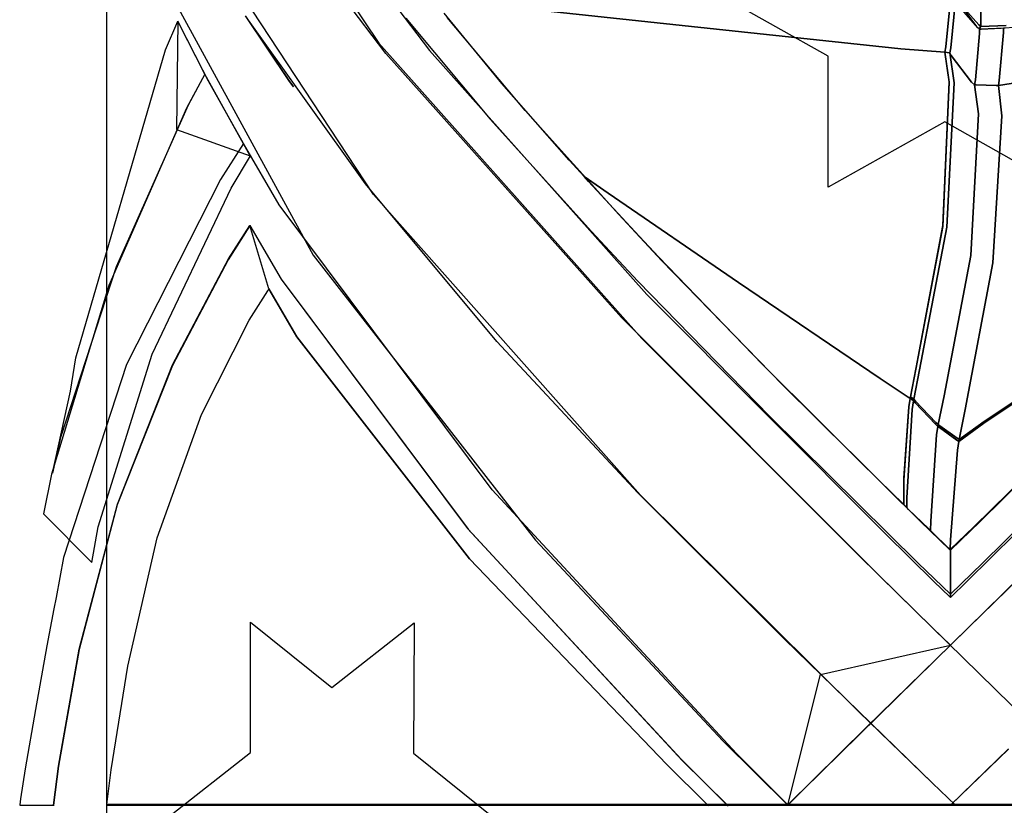
# Model space of a CAD drawing. Units: inches. Extents: x 19990 to 103843, y -28851 to 56239.
# Drawn here: x 86183 to 86845, y 29958 to 30486 of the extents above; entities that cross this region are included whole.
import ezdxf

# ---------------------------------------------------------------- set-up
doc = ezdxf.new("R2010")
doc.units = ezdxf.units.IN
doc.header["$MEASUREMENT"] = 0
doc.layers.add('freecads.com', color=7, linetype='Continuous')

msp = doc.modelspace()

# ---------------------------------------------------------------- linework, layer by layer
at = {"layer": 'freecads.com'}
for p, q in [((86241.47, 29958.84), (86241.47, 32124.59)), ((86241.47, 29958.84), (86241.47, 32124.59)), ((86286.12, 30678.67), (86424.3, 30470.51)), ((86286.12, 30678.67), (86424.3, 30470.51)), ((86420.72, 30368.94), (86275.05, 30590.56)), ((86420.72, 30368.94), (86275.05, 30590.56)), ((86263.61, 30541.89), (86380.13, 30327.98)), ((86263.61, 30541.89), (86380.13, 30327.98)), ((86829.3, 30481.73), (86828.93, 30508.31)), ((86828.93, 30508.31), (86829.3, 30481.73)), ((86429.18, 30463.67), (86401.45, 30500.07)), ((86429.18, 30463.67), (86401.45, 30500.07)), ((86726.7, 30461.77), (86648.37, 30505.82)), ((86726.7, 30461.77), (86648.37, 30505.82)), ((86805.81, 30468.01), (86808.84, 30499.85)), ((86808.84, 30499.85), (86805.81, 30468.06)), ((86812.8, 30500.45), (86826.43, 30481.73)), ((86432.87, 30499.2), (86458.48, 30465.56)), ((86432.87, 30499.2), (86458.48, 30465.56)), ((86487.83, 30497.52), (86628.45, 30482.38)), ((86628.45, 30482.38), (86487.83, 30497.52)), ((86809.12, 30467.52), (86812.22, 30499.48)), ((86812.22, 30499.42), (86809.12, 30467.52)), ((86818.61, 30493.34), (86828.11, 30482.77)), ((86828.11, 30482.77), (86818.61, 30493.34)), ((86334.68, 30488.67), (86363.86, 30445.49)), ((86334.68, 30488.67), (86363.86, 30445.49)), ((86363.86, 30445.55), (86334.79, 30488.89)), ((86363.86, 30445.55), (86334.79, 30488.89)), ((86415.34, 30375.94), (86335.54, 30487.59)), ((86415.34, 30375.94), (86335.54, 30487.59)), ((86442.58, 30487.27), (86499.27, 30419.51)), ((86442.58, 30487.27), (86499.27, 30419.51)), ((86507.25, 30443.44), (86468.3, 30490.63)), ((86522.83, 30425.2), (86470.47, 30487.81)), ((86522.83, 30425.2), (86470.47, 30487.81)), ((86827.29, 30480.92), (86817.86, 30491.51)), ((86280.97, 30466.1), (86289.15, 30485.37)), ((86280.97, 30466.1), (86289.15, 30485.37)), ((86289.15, 30485.37), (86288.29, 30412.56)), ((86289.15, 30485.37), (86288.29, 30412.56)), ((86289.15, 30485.37), (86290.62, 30482.38)), ((86289.15, 30485.37), (86290.62, 30482.38)), ((86307.38, 30449.67), (86289.15, 30485.37)), ((86307.38, 30449.67), (86289.15, 30485.37)), ((86290.62, 30482.38), (86305.81, 30452.6)), ((86290.62, 30482.38), (86305.81, 30452.6)), ((86628.45, 30482.38), (86775.59, 30466.76)), ((86775.59, 30466.76), (86628.45, 30482.38)), ((86826.43, 30481.73), (86828.48, 30479.89)), ((86828.48, 30479.89), (86827.29, 30480.92)), ((86828.11, 30482.77), (86829.3, 30481.73)), ((86829.3, 30481.73), (86828.11, 30482.77)), ((86828.48, 30480.38), (86829.19, 30481.63)), ((86829.19, 30481.63), (86828.48, 30480.32)), ((86845.63, 30480.7), (86828.48, 30479.89)), ((86828.48, 30479.89), (86828.48, 30480.38)), ((86828.48, 30480.32), (86828.48, 30479.89)), ((86829.19, 30481.63), (86829.3, 30481.73)), ((86829.3, 30481.73), (86829.19, 30481.63)), ((86829.3, 30481.73), (86846.44, 30482.44)), ((86846.44, 30482.44), (86829.3, 30481.73)), ((86829.3, 30481.73), (86829.3, 30481.73)), ((86829.68, 30479.94), (86843.13, 30480.7)), ((86843.13, 30480.7), (86844.61, 30480.76)), ((86844.61, 30480.76), (86862.23, 30481.84)), ((86844.65, 30477.77), (86844.61, 30480.76)), ((86844.61, 30480.76), (86844.65, 30477.77)), ((86825.66, 30445.87), (86828.54, 30477.02)), ((86828.54, 30477.02), (86825.66, 30445.92)), ((86828.48, 30479.89), (86829.68, 30479.94)), ((86828.54, 30477.02), (86828.48, 30479.89)), ((86828.48, 30479.89), (86828.54, 30477.02)), ((86828.48, 30479.89), (86828.48, 30479.89)), ((86841.73, 30445.55), (86844.65, 30477.77)), ((86844.65, 30477.77), (86841.73, 30445.55)), ((86424.3, 30470.51), (86601.33, 30271.99)), ((86424.3, 30470.51), (86601.33, 30271.99)), ((86775.59, 30466.76), (86805.22, 30464.59)), ((86805.22, 30464.59), (86775.59, 30466.76)), ((86805.81, 30468.06), (86805.22, 30464.59)), ((86805.22, 30464.59), (86805.81, 30468.01)), ((86808.52, 30464.05), (86809.12, 30467.52)), ((86809.12, 30467.52), (86808.52, 30464.05)), ((86220.63, 30258.96), (86280.97, 30466.1)), ((86220.63, 30258.96), (86280.97, 30466.1)), ((86587.7, 30286.26), (86429.18, 30463.67)), ((86587.7, 30286.26), (86429.18, 30463.67)), ((86458.48, 30465.56), (86604.75, 30301.62)), ((86458.48, 30465.56), (86604.75, 30301.62)), ((86726.7, 30373.77), (86726.7, 30461.77)), ((86726.7, 30373.77), (86726.7, 30461.77)), ((86808.15, 30444.52), (86805.22, 30464.59)), ((86805.22, 30464.59), (86805.37, 30464.59)), ((86805.37, 30464.59), (86805.22, 30464.59)), ((86805.22, 30464.59), (86808.15, 30444.41)), ((86805.22, 30464.59), (86805.22, 30464.59)), ((86805.37, 30464.59), (86808.15, 30464.16)), ((86808.15, 30464.16), (86805.37, 30464.59)), ((86808.15, 30464.16), (86808.52, 30464.05)), ((86808.52, 30464.05), (86808.15, 30464.16)), ((86811.34, 30443.92), (86808.52, 30464.05)), ((86808.52, 30464.05), (86809.29, 30462.2)), ((86808.52, 30464.05), (86811.34, 30443.92)), ((86809.29, 30462.2), (86808.52, 30464.05)), ((86808.52, 30464.05), (86808.52, 30464.05)), ((86809.29, 30462.2), (86823.12, 30444.3)), ((86823.12, 30444.3), (86809.29, 30462.2)), ((86307.38, 30449.67), (86295.06, 30426.88)), ((86307.38, 30449.67), (86295.06, 30426.88)), ((86307.38, 30449.67), (86296.15, 30428.84)), ((86307.38, 30449.67), (86296.15, 30428.84)), ((86305.81, 30452.6), (86307.38, 30449.67)), ((86305.81, 30452.6), (86307.38, 30449.67)), ((86309.77, 30445.06), (86307.38, 30449.67)), ((86309.77, 30445.06), (86307.38, 30449.67)), ((86337.93, 30394.87), (86307.38, 30449.67)), ((86337.93, 30394.87), (86307.38, 30449.67)), ((86335.33, 30399.44), (86309.77, 30445.06)), ((86335.33, 30399.44), (86309.77, 30445.06)), ((86366.9, 30441.26), (86363.86, 30445.55)), ((86366.9, 30441.26), (86363.86, 30445.55)), ((86363.86, 30445.49), (86366.9, 30441.2)), ((86363.86, 30445.49), (86366.9, 30441.2)), ((86366.9, 30441.2), (86366.9, 30441.26)), ((86366.9, 30441.2), (86366.9, 30441.26)), ((86552.44, 30391.84), (86507.25, 30443.44)), ((86808.15, 30444.41), (86803.69, 30347.35)), ((86803.8, 30347.89), (86808.15, 30444.52)), ((86806.56, 30346.85), (86811.34, 30443.92)), ((86811.34, 30443.92), (86806.56, 30346.85)), ((86823.12, 30444.3), (86825.12, 30442.56)), ((86825.12, 30442.56), (86823.12, 30444.3)), ((86825.66, 30445.92), (86825.12, 30442.56)), ((86825.12, 30442.51), (86825.66, 30445.87)), ((86827.68, 30422.98), (86825.12, 30442.56)), ((86825.12, 30442.56), (86826.31, 30442.51)), ((86825.12, 30442.56), (86827.68, 30422.98)), ((86825.12, 30442.56), (86825.12, 30442.56)), ((86826.31, 30442.51), (86825.12, 30442.51)), ((86826.31, 30442.51), (86839.72, 30442.13)), ((86839.72, 30442.13), (86826.31, 30442.51)), ((86839.72, 30442.13), (86841.18, 30442.07)), ((86841.18, 30442.07), (86839.72, 30442.13)), ((86841.18, 30442.07), (86841.73, 30445.55)), ((86841.73, 30445.55), (86841.18, 30442.07)), ((86841.18, 30442.07), (86858.33, 30444.73)), ((86858.33, 30444.73), (86841.18, 30442.07)), ((86843.41, 30421.78), (86841.18, 30442.07)), ((86841.18, 30442.07), (86843.41, 30421.78)), ((86841.18, 30442.07), (86841.18, 30442.07)), ((86296.15, 30428.84), (86247.65, 30320.27)), ((86296.15, 30428.84), (86247.65, 30320.27)), ((86295.06, 30426.88), (86242.81, 30307.63)), ((86295.06, 30426.88), (86242.81, 30307.63)), ((86585.76, 30355.32), (86522.83, 30425.2)), ((86585.76, 30355.32), (86522.83, 30425.2)), ((86822.68, 30327.92), (86827.68, 30422.98)), ((86827.68, 30422.98), (86822.68, 30327.92)), ((86837.49, 30322.94), (86843.41, 30421.78)), ((86843.41, 30421.78), (86837.49, 30322.94)), ((86499.27, 30419.51), (86567.37, 30343.94)), ((86499.27, 30419.51), (86567.37, 30343.94)), ((86805.16, 30417.77), (86726.7, 30373.77)), ((86805.16, 30417.77), (86726.7, 30373.77)), ((86883.55, 30373.28), (86805.16, 30417.77)), ((86883.55, 30373.28), (86805.16, 30417.77)), ((86288.29, 30412.56), (86337.93, 30394.87)), ((86288.29, 30412.56), (86288.29, 30412.56)), ((86288.29, 30412.56), (86337.93, 30394.87)), ((86288.29, 30412.56), (86288.29, 30412.56)), ((86333.37, 30403.12), (86318.01, 30378.98)), ((86333.37, 30403.12), (86318.01, 30378.98)), ((86357.45, 30361.78), (86333.37, 30403.12)), ((86357.45, 30361.78), (86333.37, 30403.12)), ((86325.06, 30373.17), (86337.98, 30394.92)), ((86325.06, 30373.17), (86337.98, 30394.92)), ((86337.98, 30394.92), (86335.33, 30399.44)), ((86337.98, 30394.92), (86335.33, 30399.44)), ((86562.43, 30380.88), (86552.44, 30391.84)), ((86565.41, 30377.62), (86562.43, 30380.88)), ((86562.43, 30380.88), (86578.59, 30369.76)), ((86578.59, 30369.76), (86562.43, 30380.88)), ((86318.01, 30378.98), (86254.65, 30254.63)), ((86318.01, 30378.98), (86254.65, 30254.63)), ((86503.88, 30269.92), (86415.34, 30375.94)), ((86503.88, 30269.92), (86415.34, 30375.94)), ((86596.55, 30343.98), (86565.41, 30377.62)), ((86271.84, 30261.46), (86325.06, 30373.17)), ((86271.84, 30261.46), (86325.06, 30373.17)), ((86600.41, 30166.69), (86420.72, 30368.94)), ((86600.41, 30166.69), (86420.72, 30368.94)), ((86578.59, 30369.76), (86666.27, 30309.59)), ((86666.27, 30309.59), (86578.59, 30369.76)), ((86500.63, 30170.33), (86357.45, 30361.78)), ((86500.63, 30170.33), (86357.45, 30361.78)), ((86599.91, 30340.24), (86585.76, 30355.32)), ((86599.91, 30340.24), (86585.76, 30355.32)), ((86337.38, 30347.51), (86323.06, 30324.99)), ((86337.38, 30347.51), (86323.06, 30324.99)), ((86323.33, 30325.48), (86337.7, 30348.05)), ((86323.33, 30325.48), (86337.7, 30348.05)), ((86337.7, 30348.05), (86337.38, 30347.51)), ((86337.7, 30348.05), (86337.38, 30347.51)), ((86337.7, 30348.05), (86358.81, 30311.81)), ((86337.7, 30348.05), (86358.81, 30311.81)), ((86350.51, 30305.35), (86337.7, 30348.05)), ((86337.7, 30348.05), (86337.7, 30348.05)), ((86350.51, 30305.35), (86337.7, 30348.05)), ((86337.7, 30348.05), (86337.7, 30348.05)), ((86350.51, 30305.35), (86337.7, 30348.05)), ((86337.7, 30348.05), (86358.76, 30311.92)), ((86350.51, 30305.35), (86337.7, 30348.05)), ((86337.7, 30348.05), (86358.76, 30311.92)), ((86785.84, 30252.46), (86803.8, 30347.89)), ((86567.37, 30343.94), (86582.66, 30327.66)), ((86567.37, 30343.94), (86582.66, 30327.66)), ((86599.81, 30340.51), (86596.55, 30343.98)), ((86803.69, 30347.35), (86785.62, 30251.37)), ((86788.18, 30250.94), (86806.56, 30346.85)), ((86806.56, 30346.85), (86788.18, 30250.94)), ((86612.56, 30326.89), (86599.81, 30340.51)), ((86614.62, 30324.56), (86599.91, 30340.24)), ((86614.62, 30324.56), (86599.91, 30340.24)), ((86380.13, 30327.98), (86529.72, 30136.41)), ((86380.13, 30327.98), (86529.72, 30136.41)), ((86582.66, 30327.66), (86598.62, 30310.67)), ((86582.66, 30327.66), (86598.62, 30310.67)), ((86804.62, 30233.52), (86822.68, 30327.92)), ((86822.68, 30327.92), (86804.62, 30233.52)), ((86323.06, 30324.99), (86285.52, 30253.87)), ((86323.06, 30324.99), (86285.52, 30253.87)), ((86285.68, 30254.24), (86323.33, 30325.48)), ((86285.68, 30254.24), (86323.33, 30325.48)), ((86682.59, 30254.63), (86612.56, 30326.89)), ((86696.22, 30240.58), (86614.62, 30324.56)), ((86696.22, 30240.58), (86614.62, 30324.56)), ((86818.88, 30224.3), (86837.49, 30322.94)), ((86837.49, 30322.94), (86818.88, 30224.3)), ((86247.65, 30320.27), (86210.38, 30205.53)), ((86247.65, 30320.27), (86210.38, 30205.53)), ((86358.76, 30311.92), (86484.09, 30144.38)), ((86358.76, 30311.92), (86484.09, 30144.38)), ((86358.81, 30311.81), (86484.47, 30143.89)), ((86358.81, 30311.81), (86484.47, 30143.89)), ((86598.62, 30310.67), (86687.16, 30219.8)), ((86598.62, 30310.67), (86687.16, 30219.8)), ((86666.27, 30309.59), (86761.7, 30245.08)), ((86761.7, 30245.08), (86666.27, 30309.59)), ((86242.81, 30307.63), (86204.19, 30180.78)), ((86242.81, 30307.63), (86204.19, 30180.78)), ((86337.16, 30284.31), (86349.76, 30304.16)), ((86337.16, 30284.31), (86349.76, 30304.16)), ((86337.16, 30284.31), (86349.76, 30304.16)), ((86337.16, 30284.31), (86349.76, 30304.16)), ((86349.76, 30304.16), (86350.51, 30305.35)), ((86349.76, 30304.16), (86350.51, 30305.35)), ((86349.76, 30304.16), (86350.51, 30305.35)), ((86349.76, 30304.16), (86350.51, 30305.35)), ((86369.29, 30273.13), (86350.51, 30305.35)), ((86369.29, 30273.13), (86350.51, 30305.35)), ((86350.51, 30305.35), (86369.29, 30273.13)), ((86350.51, 30305.35), (86369.29, 30273.13)), ((86604.75, 30301.62), (86765.18, 30140.85)), ((86604.75, 30301.62), (86765.18, 30140.85)), ((86305.16, 30221.05), (86337.16, 30284.31)), ((86305.16, 30221.05), (86337.16, 30284.31)), ((86305.16, 30221.05), (86337.16, 30284.31)), ((86305.16, 30221.05), (86337.16, 30284.31)), ((86761.48, 30112.27), (86587.7, 30286.26)), ((86761.48, 30112.27), (86587.7, 30286.26)), ((86831.58, 30216.27), (86920.34, 30275.57)), ((86920.34, 30275.57), (86831.58, 30216.27)), ((86485.44, 30123.99), (86369.29, 30273.13)), ((86485.44, 30123.99), (86369.29, 30273.13)), ((86369.29, 30273.13), (86485.44, 30123.99)), ((86369.29, 30273.13), (86485.44, 30123.99)), ((86598.68, 30168.31), (86503.88, 30269.92)), ((86598.68, 30168.31), (86503.88, 30269.92)), ((86601.33, 30271.99), (86747.65, 30125.82)), ((86601.33, 30271.99), (86747.65, 30125.82)), ((86831.36, 30215.13), (86919.9, 30274.59)), ((86919.9, 30274.59), (86831.36, 30215.13)), ((86235.66, 30145.42), (86271.84, 30261.46)), ((86235.66, 30145.42), (86271.84, 30261.46)), ((86217, 30236.62), (86220.63, 30258.96)), ((86217, 30236.62), (86220.63, 30258.96)), ((86254.65, 30254.63), (86212.22, 30124.91)), ((86254.65, 30254.63), (86212.22, 30124.91)), ((86285.52, 30253.87), (86248.41, 30160.28)), ((86285.52, 30253.87), (86248.41, 30160.28)), ((86248.52, 30160.6), (86285.68, 30254.24)), ((86248.52, 30160.6), (86285.68, 30254.24)), ((86760.72, 30176.77), (86682.59, 30254.63)), ((86785.62, 30251.37), (86781.77, 30231.73)), ((86781.99, 30232.92), (86785.84, 30252.46)), ((86784.27, 30231.35), (86788.18, 30250.94)), ((86788.18, 30250.94), (86784.27, 30231.35)), ((86761.7, 30245.08), (86781.77, 30231.73)), ((86781.77, 30231.73), (86761.7, 30245.08)), ((86204.84, 30181.55), (86217, 30236.62)), ((86204.84, 30181.55), (86217, 30236.62)), ((86217, 30236.62), (86217, 30236.62)), ((86217, 30236.62), (86217, 30236.62)), ((86788.45, 30149.32), (86696.22, 30240.58)), ((86788.45, 30149.32), (86696.22, 30240.58)), ((86921.31, 30240.41), (86828.93, 30149.05)), ((86921.31, 30240.41), (86828.93, 30149.05)), ((86780.97, 30226.03), (86781.77, 30231.73)), ((86781.77, 30231.73), (86780.97, 30226.03)), ((86781.77, 30231.84), (86781.94, 30232.87)), ((86781.77, 30231.73), (86781.77, 30231.84)), ((86781.77, 30231.73), (86781.94, 30231.63)), ((86781.94, 30231.63), (86781.77, 30231.73)), ((86781.77, 30231.73), (86781.77, 30231.73)), ((86781.94, 30232.87), (86781.99, 30232.92)), ((86781.94, 30231.63), (86783.84, 30230.27)), ((86783.84, 30230.27), (86781.94, 30231.63)), ((86781.99, 30232.92), (86782.15, 30232.83)), ((86782.15, 30232.83), (86781.99, 30232.92)), ((86782.15, 30232.83), (86784.05, 30231.52)), ((86784.05, 30231.52), (86782.15, 30232.83)), ((86783.19, 30224.35), (86784.05, 30230.1)), ((86784.05, 30230.1), (86783.19, 30224.35)), ((86783.84, 30230.27), (86784.05, 30230.1)), ((86784.05, 30230.1), (86783.84, 30230.27)), ((86784.05, 30231.52), (86784.27, 30231.35)), ((86784.27, 30231.35), (86784.05, 30231.52)), ((86784.05, 30230.21), (86784.22, 30231.24)), ((86784.22, 30231.24), (86784.05, 30230.21)), ((86784.05, 30230.1), (86784.05, 30230.21)), ((86784.05, 30230.21), (86784.05, 30230.1)), ((86784.05, 30230.1), (86785.25, 30228.7)), ((86785.25, 30228.7), (86784.05, 30230.1)), ((86784.05, 30230.1), (86784.05, 30230.1)), ((86784.22, 30231.24), (86784.27, 30231.35)), ((86784.27, 30231.35), (86784.22, 30231.24)), ((86784.27, 30231.35), (86785.47, 30229.94)), ((86785.47, 30229.94), (86784.27, 30231.35)), ((86784.27, 30231.35), (86784.27, 30231.35)), ((86785.25, 30228.7), (86798.91, 30214.42)), ((86798.91, 30214.42), (86785.25, 30228.7)), ((86785.47, 30229.94), (86799.13, 30215.62)), ((86799.13, 30215.62), (86785.47, 30229.94)), ((86800.65, 30214.16), (86804.62, 30233.52)), ((86804.62, 30233.52), (86800.65, 30214.16)), ((86777.54, 30178.24), (86780.97, 30226.03)), ((86780.97, 30226.03), (86777.54, 30176.83)), ((86779.5, 30164.95), (86783.19, 30224.35)), ((86783.19, 30224.35), (86779.5, 30164.95)), ((86814.76, 30204.06), (86818.88, 30224.3)), ((86818.88, 30224.3), (86814.76, 30204.06)), ((86275.2, 30137.98), (86305.16, 30221.05)), ((86275.2, 30137.98), (86305.16, 30221.05)), ((86275.2, 30137.98), (86305.16, 30221.05)), ((86275.2, 30137.98), (86305.16, 30221.05)), ((86687.16, 30219.8), (86787.2, 30121.06)), ((86687.16, 30219.8), (86787.2, 30121.06)), ((86799.13, 30215.62), (86800.65, 30214.16)), ((86800.65, 30214.16), (86799.13, 30215.62)), ((86814.54, 30202.87), (86831.36, 30215.13)), ((86831.36, 30215.13), (86814.54, 30202.87)), ((86814.76, 30204.06), (86831.58, 30216.27)), ((86831.58, 30216.27), (86814.76, 30204.06)), ((86899.02, 30218.55), (86824.63, 30145.42)), ((86830.55, 30121.06), (86930.59, 30219.8)), ((86830.55, 30121.06), (86930.59, 30219.8)), ((86798.91, 30214.42), (86800.44, 30212.96)), ((86800.44, 30212.96), (86798.91, 30214.42)), ((86799.62, 30207.33), (86800.44, 30212.96)), ((86800.44, 30212.96), (86799.62, 30207.33)), ((86800.44, 30213.08), (86800.61, 30214.1)), ((86800.61, 30214.1), (86800.44, 30213.08)), ((86800.44, 30212.96), (86800.44, 30213.08)), ((86800.44, 30213.08), (86800.44, 30212.96)), ((86800.44, 30212.96), (86801.58, 30212.14)), ((86801.58, 30212.14), (86800.44, 30212.96)), ((86800.44, 30212.96), (86800.44, 30212.96)), ((86800.61, 30214.1), (86800.65, 30214.16)), ((86800.65, 30214.16), (86800.61, 30214.1)), ((86800.65, 30214.16), (86801.8, 30213.34)), ((86801.8, 30213.34), (86800.65, 30214.16)), ((86800.65, 30214.16), (86800.65, 30214.16)), ((86801.58, 30212.14), (86813.3, 30203.74)), ((86813.3, 30203.74), (86801.58, 30212.14)), ((86801.8, 30213.34), (86813.51, 30204.94)), ((86813.51, 30204.94), (86801.8, 30213.34)), ((86210.38, 30205.53), (86204.84, 30181.55)), ((86210.38, 30205.53), (86204.84, 30181.55)), ((86795.61, 30149.21), (86799.62, 30207.33)), ((86799.62, 30207.33), (86795.61, 30149.21)), ((86813.3, 30203.74), (86814.54, 30202.87)), ((86814.54, 30202.87), (86813.3, 30203.74)), ((86813.51, 30204.94), (86814.76, 30204.06)), ((86814.76, 30204.06), (86813.51, 30204.94)), ((86813.68, 30197.01), (86814.54, 30202.87)), ((86814.54, 30202.87), (86813.68, 30197.01)), ((86814.54, 30202.98), (86814.7, 30204.01)), ((86814.7, 30204.01), (86814.54, 30202.92)), ((86814.54, 30202.87), (86814.54, 30202.98)), ((86814.54, 30202.92), (86814.54, 30202.81)), ((86814.54, 30202.81), (86814.54, 30202.87)), ((86814.54, 30202.87), (86814.54, 30202.87)), ((86814.7, 30204.01), (86814.76, 30204.06)), ((86814.76, 30204.06), (86814.7, 30204.01)), ((86814.76, 30204.06), (86814.76, 30204.06)), ((86808.95, 30136.63), (86813.68, 30197.01)), ((86813.68, 30197.01), (86808.95, 30136.63)), ((86204.19, 30180.78), (86198.77, 30154.14)), ((86204.19, 30180.78), (86198.77, 30154.14)), ((86777.54, 30160.39), (86760.72, 30176.77)), ((86777.54, 30160.39), (86777.54, 30178.24)), ((86777.54, 30176.83), (86777.54, 30160.39)), ((86664.91, 29993.02), (86500.63, 30170.33)), ((86664.91, 29993.02), (86500.63, 30170.33)), ((86697.19, 30069.84), (86598.68, 30168.31)), ((86697.19, 30069.84), (86598.68, 30168.31)), ((86747.33, 30021.17), (86600.41, 30166.69)), ((86747.33, 30021.17), (86600.41, 30166.69)), ((86779.5, 30158.49), (86779.5, 30164.95)), ((86779.5, 30164.95), (86779.5, 30158.49)), ((86222.85, 30063.23), (86248.52, 30160.6)), ((86222.85, 30063.23), (86248.52, 30160.6)), ((86248.41, 30160.28), (86222.85, 30063.06)), ((86248.41, 30160.28), (86222.85, 30063.06)), ((86777.7, 30160.23), (86777.54, 30160.39)), ((86777.54, 30160.39), (86777.54, 30160.39)), ((86779.33, 30158.66), (86777.7, 30160.23)), ((86779.5, 30158.49), (86779.33, 30158.66)), ((86780.8, 30157.19), (86779.5, 30158.49)), ((86779.5, 30158.49), (86779.5, 30158.49)), ((86794.2, 30144.23), (86780.8, 30157.19)), ((86198.77, 30154.14), (86231.31, 30121.44)), ((86198.77, 30154.14), (86231.31, 30121.44)), ((86808.47, 30130.01), (86788.45, 30149.32)), ((86808.47, 30130.01), (86788.45, 30149.32)), ((86795.55, 30142.92), (86795.61, 30149.21)), ((86795.61, 30149.21), (86795.55, 30142.92)), ((86828.93, 30149.05), (86808.9, 30129.69)), ((86828.93, 30149.05), (86808.9, 30129.69)), ((86231.31, 30121.44), (86235.66, 30145.42)), ((86231.31, 30121.44), (86235.66, 30145.42)), ((86484.09, 30144.38), (86627.75, 29989.17)), ((86484.09, 30144.38), (86627.75, 29989.17)), ((86484.47, 30143.89), (86628.51, 29988.41)), ((86484.47, 30143.89), (86628.51, 29988.41)), ((86795.55, 30142.92), (86794.2, 30144.23)), ((86796.63, 30141.89), (86795.55, 30142.92)), ((86795.55, 30142.92), (86795.55, 30142.92)), ((86824.63, 30145.42), (86808.79, 30130.12)), ((86255.47, 30051.71), (86275.2, 30137.98)), ((86255.47, 30051.71), (86275.2, 30137.98)), ((86255.47, 30051.71), (86275.2, 30137.98)), ((86255.47, 30051.71), (86275.2, 30137.98)), ((86529.72, 30136.41), (86655.86, 30001.64)), ((86529.72, 30136.41), (86655.86, 30001.64)), ((86765.18, 30140.85), (86797.83, 30108.74)), ((86765.18, 30140.85), (86797.83, 30108.74)), ((86807.65, 30131.2), (86796.63, 30141.89)), ((86808.79, 30130.12), (86808.95, 30136.63)), ((86808.95, 30136.63), (86808.79, 30130.12)), ((86819.97, 30108.8), (86852.58, 30140.91)), ((86819.97, 30108.8), (86852.58, 30140.91)), ((86808.79, 30130.12), (86807.65, 30131.2)), ((86808.9, 30129.69), (86808.47, 30130.01)), ((86808.9, 30129.69), (86808.47, 30130.01)), ((86808.79, 30130.12), (86808.79, 30130.12)), ((86808.9, 30098.05), (86808.9, 30129.69)), ((86808.9, 30129.69), (86808.9, 30129.69)), ((86808.9, 30098.05), (86808.9, 30129.69)), ((86808.9, 30129.69), (86808.9, 30129.69)), ((86808.9, 30129.69), (86808.9, 30098.05)), ((86808.9, 30129.69), (86808.9, 30098.05)), ((86212.22, 30124.91), (86207.34, 30097.99)), ((86212.22, 30124.91), (86207.34, 30097.99)), ((86618.09, 29985.74), (86485.44, 30123.99)), ((86618.09, 29985.74), (86485.44, 30123.99)), ((86485.44, 30123.99), (86618.09, 29985.74)), ((86485.44, 30123.99), (86618.09, 29985.74)), ((86747.65, 30125.82), (86796.86, 30077.49)), ((86747.65, 30125.82), (86796.86, 30077.49)), ((86231.31, 30121.44), (86231.31, 30121.44)), ((86231.31, 30121.44), (86231.31, 30121.44)), ((86787.2, 30121.06), (86808.9, 30100.12)), ((86787.2, 30121.06), (86808.9, 30100.12)), ((86808.9, 30100.12), (86830.55, 30121.06)), ((86808.9, 30100.12), (86830.55, 30121.06)), ((86796.86, 30077.49), (86761.48, 30112.27)), ((86796.86, 30077.49), (86761.48, 30112.27)), ((86856.26, 30112.27), (86820.94, 30077.49)), ((86856.26, 30112.27), (86820.94, 30077.49)), ((86820.94, 30077.49), (86855.94, 30111.88)), ((86820.94, 30077.49), (86855.94, 30111.88)), ((86797.83, 30108.74), (86808.58, 30098.32)), ((86797.83, 30108.74), (86808.58, 30098.32)), ((86808.9, 30098.05), (86819.97, 30108.8)), ((86808.9, 30098.05), (86819.97, 30108.8)), ((86207.34, 30097.99), (86205.71, 30090.3)), ((86207.34, 30097.99), (86205.71, 30090.3)), ((86808.58, 30098.32), (86808.9, 30098.05)), ((86808.58, 30098.32), (86808.9, 30098.05)), ((86205.71, 30090.3), (86201.05, 30065.51)), ((86205.71, 30090.3), (86201.05, 30065.51)), ((86337.98, 29993.82), (86337.98, 30081.34)), ((86337.98, 30081.34), (86392.83, 30037.34)), ((86337.98, 29993.82), (86337.98, 30081.34)), ((86337.98, 30081.34), (86392.83, 30037.34)), ((86392.83, 30037.34), (86448.12, 30080.85)), ((86392.83, 30037.34), (86448.12, 30080.85)), ((86448.12, 30080.85), (86447.73, 29993.34)), ((86448.12, 30080.85), (86447.73, 29993.34)), ((86808.9, 30065.83), (86796.86, 30077.49)), ((86796.86, 30077.49), (86796.86, 30077.49)), ((86808.9, 30065.83), (86796.86, 30077.49)), ((86796.86, 30077.49), (86796.86, 30077.49)), ((86796.86, 30077.49), (86807.01, 30067.62)), ((86796.86, 30077.49), (86807.01, 30067.62)), ((86820.94, 30077.49), (86808.9, 30065.83)), ((86820.94, 30077.49), (86808.9, 30065.83)), ((86810.75, 30067.62), (86820.94, 30077.49)), ((86810.75, 30067.62), (86820.94, 30077.49)), ((86771.9, 29997.35), (86697.19, 30069.84)), ((86771.9, 29997.35), (86697.19, 30069.84)), ((86201.05, 30065.51), (86193.45, 30022.76)), ((86201.05, 30065.51), (86193.45, 30022.76)), ((86208.97, 29984.66), (86222.85, 30063.23)), ((86208.97, 29984.66), (86222.85, 30063.23)), ((86222.85, 30063.06), (86208.97, 29984.6)), ((86222.85, 30063.06), (86208.97, 29984.6)), ((86709.51, 29968.34), (86810.75, 30067.62)), ((86709.51, 29968.34), (86810.75, 30067.62)), ((86721.44, 30046.24), (86808.9, 30065.83)), ((86721.44, 30046.24), (86808.9, 30065.83)), ((86808.9, 30065.83), (86752.26, 30010.6)), ((86808.9, 30065.83), (86752.26, 30010.6)), ((86807.01, 30067.62), (86908.25, 29968.34)), ((86807.01, 30067.62), (86908.25, 29968.34)), ((86244.45, 29982.12), (86255.47, 30051.71)), ((86244.45, 29982.12), (86255.47, 30051.71)), ((86244.45, 29982.12), (86255.47, 30051.71)), ((86244.45, 29982.12), (86255.47, 30051.71)), ((86699.52, 29958.67), (86721.44, 30046.24)), ((86699.52, 29958.67), (86721.44, 30046.24)), ((86721.44, 30046.24), (86721.44, 30046.24)), ((86721.44, 30046.24), (86721.44, 30046.24)), ((86193.45, 30022.76), (86186.61, 29982.87)), ((86193.45, 30022.76), (86186.61, 29982.87)), ((86796.86, 29973.21), (86747.33, 30021.17)), ((86796.86, 29973.21), (86747.33, 30021.17)), ((86752.26, 30010.6), (86699.52, 29958.67)), ((86752.26, 30010.6), (86699.52, 29958.67)), ((86655.86, 30001.64), (86699.52, 29958.3)), ((86655.86, 30001.64), (86699.52, 29958.3)), ((86796.86, 29973.21), (86771.9, 29997.35)), ((86796.86, 29973.21), (86771.9, 29997.35)), ((86282.7, 29950.33), (86337.98, 29993.82)), ((86282.7, 29950.33), (86337.98, 29993.82)), ((86447.73, 29993.34), (86502.63, 29949.28)), ((86447.73, 29993.34), (86502.63, 29949.28)), ((86699.52, 29958.67), (86664.91, 29993.02)), ((86699.52, 29958.67), (86664.91, 29993.02)), ((86847.97, 29996.12), (86808.9, 29958.3)), ((86847.97, 29996.12), (86808.9, 29958.3)), ((86847.86, 29996.06), (86808.9, 29958.3)), ((86847.86, 29996.06), (86808.9, 29958.3)), ((86205.6, 29958.3), (86208.97, 29984.66)), ((86205.6, 29958.3), (86208.97, 29984.66)), ((86208.97, 29984.6), (86205.6, 29958.3)), ((86208.97, 29984.6), (86205.6, 29958.3)), ((86645.11, 29958.95), (86618.09, 29985.74)), ((86645.11, 29958.95), (86618.09, 29985.74)), ((86618.09, 29985.74), (86645.11, 29958.95)), ((86618.09, 29985.74), (86645.11, 29958.95)), ((86627.75, 29989.17), (86658.02, 29959.1)), ((86627.75, 29989.17), (86658.02, 29959.1)), ((86628.51, 29988.41), (86658.88, 29958.3)), ((86628.51, 29988.41), (86658.88, 29958.3)), ((86186.61, 29982.87), (86183.3, 29962.69)), ((86186.61, 29982.87), (86183.3, 29962.69)), ((86241.47, 29958.84), (86244.45, 29982.12)), ((86241.47, 29958.84), (86244.45, 29982.12)), ((86241.47, 29958.84), (86244.45, 29982.12)), ((86241.47, 29958.84), (86244.45, 29982.12)), ((86812.37, 29958.3), (86796.86, 29973.21)), ((86812.37, 29958.3), (86796.86, 29973.21)), ((86812.37, 29958.3), (86796.86, 29973.21)), ((86812.37, 29958.3), (86796.86, 29973.21)), ((86699.52, 29958.3), (86709.51, 29968.34)), ((86699.52, 29958.3), (86709.51, 29968.34)), ((86183.3, 29962.69), (86182.82, 29958.67)), ((86183.3, 29962.69), (86182.82, 29958.67)), ((86182.82, 29958.67), (86182.82, 29958.3)), ((86182.82, 29958.67), (86182.82, 29958.3)), ((86182.82, 29958.3), (86205.6, 29958.3)), ((86182.82, 29958.3), (86205.6, 29958.3)), ((86205.6, 29958.3), (86205.6, 29957.81)), ((86205.6, 29958.3), (86205.6, 29957.81)), ((86241.36, 29957.81), (86241.47, 29958.84)), ((86241.36, 29957.81), (86241.47, 29958.84)), ((86241.36, 29957.81), (86241.47, 29958.84)), ((86241.36, 29957.81), (86241.47, 29958.84)), ((87376.29, 29958.84), (86241.47, 29958.84)), ((87376.29, 29958.84), (86241.47, 29958.84)), ((86241.47, 29958.3), (87376.29, 29958.3)), ((86241.47, 27792.5), (86241.47, 29958.3)), ((86241.47, 29958.3), (86241.47, 29958.3)), ((86241.47, 29958.3), (87376.29, 29958.3)), ((86241.47, 27792.5), (86241.47, 29958.3)), ((86241.47, 29958.3), (86241.47, 29958.3)), ((86646.13, 29957.81), (86645.11, 29958.95)), ((86646.13, 29957.81), (86645.11, 29958.95)), ((86645.11, 29958.95), (86646.19, 29957.81)), ((86645.11, 29958.95), (86646.19, 29957.81)), ((86658.02, 29959.1), (86659.33, 29957.81)), ((86658.02, 29959.1), (86659.33, 29957.81)), ((86658.88, 29958.3), (86699.09, 29958.3)), ((86658.88, 29958.3), (86699.09, 29958.3)), ((86699.09, 29958.3), (86699.52, 29958.67)), ((86699.09, 29958.3), (86699.52, 29958.67)), ((86699.52, 29958.67), (86699.52, 29958.67)), ((86699.52, 29958.67), (86699.52, 29958.67)), ((86699.52, 29958.3), (86812.37, 29958.3)), ((86699.52, 29958.3), (86812.37, 29958.3)), ((86808.9, 29958.3), (86699.52, 29958.3)), ((86808.9, 29958.3), (86699.52, 29958.3)), ((86808.9, 29958.3), (86918.27, 29958.3)), ((86808.9, 29958.3), (86918.27, 29958.3)), ((86812.37, 29958.3), (86812.37, 29958.3)), ((86812.37, 29958.3), (86812.37, 29958.3)), ((86918.27, 29958.3), (86812.37, 29958.3)), ((86812.37, 29958.3), (86812.37, 29958.3)), ((86918.27, 29958.3), (86812.37, 29958.3)), ((86812.37, 29958.3), (86812.37, 29958.3))]:
    msp.add_line(p, q, dxfattribs=at)

doc.saveas('drawing.dxf')
